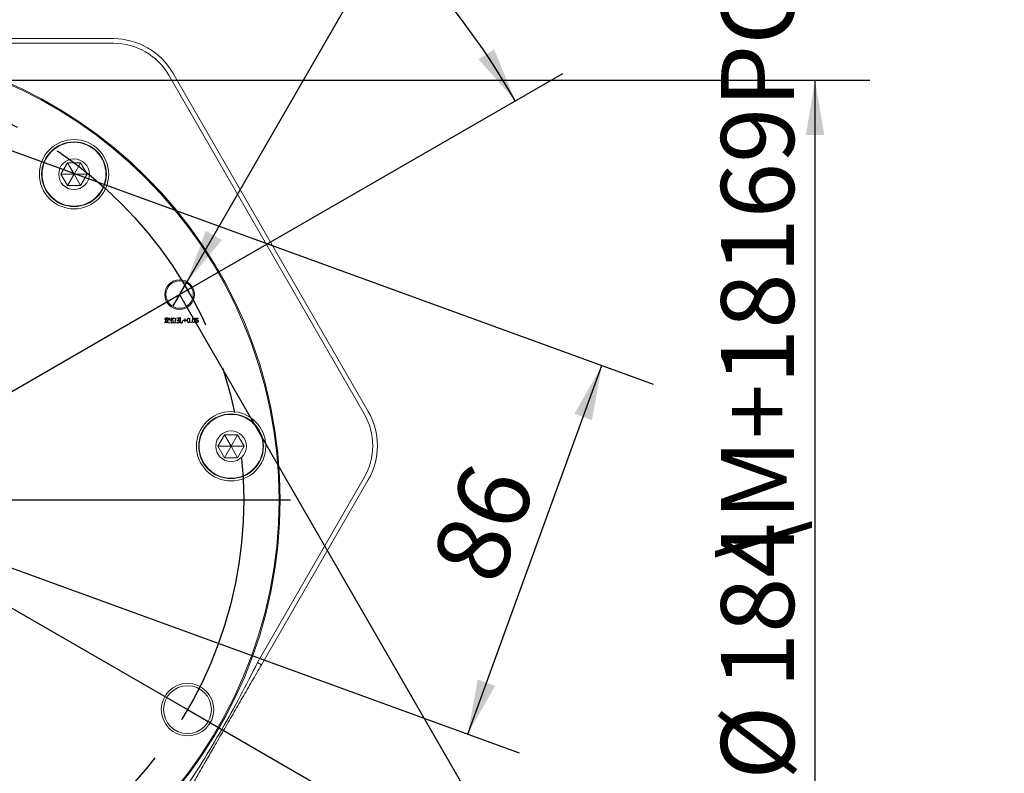
# Model space of a CAD drawing. Units: millimetres. Extents: x -123 to 683, y -1 to 480.
# Drawn here: x 336 to 390, y 114 to 156 of the extents above; entities that cross this region are included whole.
import ezdxf

# ---------------------------------------------------------------- set-up
doc = ezdxf.new("R2010")
doc.units = ezdxf.units.MM
doc.linetypes.add('CENTERX2', pattern=[20.32, 12.7, -2.54, 2.54, -2.54])
doc.layers.add('图框', color=179, linetype='Continuous')
doc.styles.add('SLDTEXTSTYLE0', font='TXT', dxfattribs={"width": 0.7, "bigfont": 'bigfont'})
doc.styles.add('SLDTEXTSTYLE1', font='TXT', dxfattribs={"width": 0.7})
doc.dimstyles.new('SLDDIMSTYLE1', dxfattribs={"dimtxt": 4, "dimasz": 3, "dimexe": 0, "dimexo": 0.0625, "dimgap": 1, "dimtad": 2, "dimlfac": 4, "dimrnd": 1e-09, "dimzin": 12, "dimdsep": 46, "dimtxsty": 'SLDTEXTSTYLE1', "dimsah": 1, "dimcen": 0.09, "dimadec": 0, "dimazin": 3, "dimtfac": 1, "dimtofl": 0, "dimtmove": 0, "dimatfit": 3, "dimfxl": 0, "dimfrac": 2, "dimtolj": 1, "dimtzin": 12, "dimarcsym": 0})
doc.dimstyles.new('SLDDIMSTYLE10', dxfattribs={"dimtxt": 4, "dimasz": 3, "dimexe": 0, "dimexo": 0.0625, "dimgap": 1, "dimtad": 0, "dimtih": 1, "dimtoh": 1, "dimdec": 4, "dimlfac": 4, "dimzin": 12, "dimdsep": 46, "dimtxsty": 'SLDTEXTSTYLE1', "dimsah": 1, "dimcen": 0.09, "dimazin": 3, "dimtfac": 1, "dimtofl": 0, "dimtmove": 0, "dimatfit": 3, "dimfxl": 0, "dimfrac": 2, "dimtolj": 1, "dimtzin": 12, "dimarcsym": 0})
doc.dimstyles.new('SLDDIMSTYLE11', dxfattribs={"dimtxt": 4, "dimasz": 3, "dimexe": 0, "dimexo": 0.0625, "dimgap": 1, "dimtad": 2, "dimdec": 3, "dimlfac": 4, "dimrnd": 1e-09, "dimzin": 12, "dimdsep": 46, "dimtxsty": 'SLDTEXTSTYLE1', "dimsah": 1, "dimcen": 0.09, "dimadec": 0, "dimazin": 3, "dimtol": 1, "dimtp": 0.025, "dimtm": 0.025, "dimtfac": 1, "dimtdec": 3, "dimtofl": 0, "dimtmove": 0, "dimatfit": 3, "dimfxl": 0, "dimfrac": 2, "dimtolj": 1, "dimarcsym": 0})
doc.dimstyles.new('SLDDIMSTYLE12', dxfattribs={"dimtxt": 4, "dimasz": 3, "dimexe": 0, "dimexo": 0.0625, "dimgap": 1, "dimtad": 0, "dimtih": 1, "dimtoh": 1, "dimlfac": 4, "dimrnd": 1e-09, "dimzin": 12, "dimdsep": 46, "dimtxsty": 'SLDTEXTSTYLE1', "dimblk1": 'NONE', "dimsah": 1, "dimcen": 0, "dimadec": 0, "dimazin": 3, "dimtfac": 1, "dimtmove": 0, "dimatfit": 3, "dimldrblk": 'NONE', "dimfxl": 0, "dimfrac": 2, "dimtolj": 1, "dimtzin": 12, "dimarcsym": 0})
doc.dimstyles.new('SLDDIMSTYLE14', dxfattribs={"dimtxt": 4, "dimasz": 3, "dimexe": 0, "dimexo": 0.0625, "dimgap": 1, "dimtad": 0, "dimtih": 1, "dimtoh": 1, "dimlfac": 4, "dimrnd": 1e-09, "dimzin": 12, "dimdsep": 46, "dimtxsty": 'SLDTEXTSTYLE1', "dimblk1": 'NONE', "dimsah": 1, "dimcen": 0, "dimadec": 0, "dimazin": 3, "dimtol": 1, "dimtp": 0.05, "dimtfac": 1, "dimtmove": 0, "dimatfit": 3, "dimldrblk": 'NONE', "dimfxl": 0, "dimfrac": 2, "dimtolj": 1, "dimarcsym": 0})
doc.dimstyles.new('SLDDIMSTYLE2', dxfattribs={"dimtxt": 4, "dimasz": 3, "dimexe": 0, "dimexo": 0.0625, "dimgap": 1, "dimtad": 0, "dimtih": 1, "dimtoh": 1, "dimdec": 3, "dimlfac": 4, "dimrnd": 1e-09, "dimzin": 12, "dimdsep": 46, "dimtxsty": 'SLDTEXTSTYLE1', "dimblk1": 'NONE', "dimsah": 1, "dimcen": 0, "dimadec": 0, "dimazin": 3, "dimtol": 1, "dimtp": 0.025, "dimtfac": 1, "dimtdec": 3, "dimtmove": 0, "dimatfit": 3, "dimldrblk": 'NONE', "dimfxl": 0, "dimfrac": 2, "dimtolj": 1, "dimarcsym": 0})

# ---------------------------------------------------------------- blocks, each defined once
blk = doc.blocks.new('_D_34')
at = {"layer": '图框'}
for p, q in [((325.217, 152.345), (382.543, 152.345)), ((379.543, 106.345), (379.543, 152.345)), ((325.217, 106.345), (382.543, 106.345))]:
    blk.add_line(p, q, dxfattribs=at)
for points in [[(379.543, 152.345), (379.035, 149.345), (380.051, 149.345)], [(379.543, 106.345), (380.051, 109.345), (379.035, 109.345)]]:
    blk.add_solid(points, dxfattribs=at)
at = {"layer": '图框', "char_height": 4, "attachment_point": 1, "rotation": 90}
for s, insert, style in [('\\M+18169PCD\\M+1816A', (374.387, 126.099), 'SLDTEXTSTYLE0'), ('184', (374.387, 119.021), 'SLDTEXTSTYLE1'), ('%%c', (374.387, 113.997), 'SLDTEXTSTYLE1')]:
    blk.add_mtext(s, dxfattribs=dict(at, insert=insert, style=style))
blk = doc.blocks.new('_D_35')
at = {"layer": '图框'}
for p, q in [((317.863, 149.548), (311.958, 165.773)), ((332.57, 149.548), (338.475, 165.773))]:
    blk.add_line(p, q, dxfattribs=at)
for start, end in [(95.4148, 110), (70, 84.5852)]:
    blk.add_arc((325.217, 129.345), 35.765, start, end, dxfattribs=at)
for points in [[(312.984, 162.954), (315.997, 163.377), (315.69, 164.345)], [(337.449, 162.954), (334.743, 164.345), (334.436, 163.377)]]:
    blk.add_solid(points, dxfattribs=at)
at = {"layer": '图框', "insert": (321.842, 167.622), "char_height": 4, "attachment_point": 1, "style": 'SLDTEXTSTYLE1'}
blk.add_mtext('40°', dxfattribs=at)
blk = doc.blocks.new('_D_36')
at = {"layer": '图框'}
for p, q in [((332.57, 149.548), (370.671, 135.681)), ((360.498, 116.504), (367.852, 136.707)), ((325.217, 129.345), (363.317, 115.478))]:
    blk.add_line(p, q, dxfattribs=at)
for points in [[(367.852, 136.707), (366.348, 134.062), (367.303, 133.714)], [(360.498, 116.504), (362.002, 119.149), (361.047, 119.496)]]:
    blk.add_solid(points, dxfattribs=at)
at = {"layer": '图框', "insert": (358.432, 125.902), "char_height": 4, "attachment_point": 1, "rotation": 70, "style": 'SLDTEXTSTYLE1'}
blk.add_mtext('86', dxfattribs=at)
blk = doc.blocks.new('_D_37')
at = {"layer": '图框'}
for p, q in [((305.298, 117.845), (285.918, 106.656)), ((345.135, 117.845), (364.515, 106.656))]:
    blk.add_line(p, q, dxfattribs=at)
for start, end in [(210, 264.2669), (275.7331, 330)]:
    blk.add_arc((325.217, 129.345), 42.378, start, end, dxfattribs=at)
for points in [[(288.516, 108.156), (289.677, 105.343), (290.538, 105.882)], [(361.917, 108.156), (359.895, 105.882), (360.757, 105.343)]]:
    blk.add_solid(points, dxfattribs=at)
at = {"layer": '图框', "insert": (320.983, 89.479), "char_height": 4, "attachment_point": 1, "style": 'SLDTEXTSTYLE1'}
blk.add_mtext('120°', dxfattribs=at)
blk = doc.blocks.new('_D_38')
at = {"layer": '图框'}
for p, q in [((305.731, 140.595), (284.728, 152.721)), ((344.702, 140.595), (365.705, 152.721))]:
    blk.add_line(p, q, dxfattribs=at)
for start, end in [(95.5525, 150), (30, 84.4475)]:
    blk.add_arc((325.217, 129.345), 43.752, start, end, dxfattribs=at)
for points in [[(287.326, 151.221), (289.345, 153.497), (288.483, 154.035)], [(363.107, 151.221), (361.95, 154.035), (361.088, 153.497)]]:
    blk.add_solid(points, dxfattribs=at)
at = {"layer": '图框', "insert": (320.983, 175.609), "char_height": 4, "attachment_point": 1, "style": 'SLDTEXTSTYLE1'}
blk.add_mtext('120°', dxfattribs=at)
blk = doc.blocks.new('_D_39')
at = {"layer": '图框'}
for p, q in [((344.702, 140.595), (373.264, 91.125)), ((325.217, 129.345), (353.778, 79.875)), ((352.278, 82.473), (371.764, 93.723))]:
    blk.add_line(p, q, dxfattribs=at)
for points in [[(371.764, 93.723), (368.912, 92.663), (369.42, 91.783)], [(352.278, 82.473), (355.13, 83.533), (354.622, 84.413)]]:
    blk.add_solid(points, dxfattribs=at)
at = {"layer": '图框', "attachment_point": 1, "rotation": 30}
for s, insert, char_height, style in [('\\M+192E8\\M+188CA销\\M+18D45', (351.379, 87.908), 4, 'SLDTEXTSTYLE0'), ('±0.025', (356.154, 95.209), 2.6, 'SLDTEXTSTYLE1'), ('90', (349.059, 92.676), 4, 'SLDTEXTSTYLE1')]:
    blk.add_mtext(s, dxfattribs=dict(at, insert=insert, char_height=char_height, style=style))
blk = doc.blocks.new('_D_42')
at = {"layer": '图框'}
for p, q in [((299.363, 167.404), (279.491, 167.404)), ((317.485, 149.913), (299.363, 167.404)), ((318.241, 149.184), (317.485, 149.913))]:
    blk.add_line(p, q, dxfattribs=at)
blk.add_solid([(317.485, 149.913), (315.68, 152.362), (314.974, 151.631)], dxfattribs=at)
at = {"layer": '图框', "char_height": 4, "attachment_point": 1}
for s, insert, style in [('2-', (280.309, 177.849), 'SLDTEXTSTYLE1'), ('%%c', (285.865, 177.849), 'SLDTEXTSTYLE1'), ('4.2', (290.889, 177.849), 'SLDTEXTSTYLE1'), ('\\M+192EA\\M+19594\\M+19F83\\M+18CFB', (279.491, 172.56), 'SLDTEXTSTYLE0')]:
    blk.add_mtext(s, dxfattribs=dict(at, insert=insert, style=style))
blk = doc.blocks.new('_NONE')
blk = doc.blocks.new('_D_43')
at = {"layer": '图框'}
for p, q in [((314.079, 179.542), (276.46, 179.542)), ((324.719, 153.56), (314.079, 179.542)), ((325.714, 151.13), (324.719, 153.56))]:
    blk.add_line(p, q, dxfattribs=at)
blk.add_solid([(324.719, 153.56), (324.052, 156.528), (323.112, 156.143)], dxfattribs=at)
at = {"layer": '图框', "char_height": 4, "attachment_point": 1}
for s, insert, style in [('3*', (276.46, 189.987), 'SLDTEXTSTYLE1'), ('%%c', (281.299, 189.987), 'SLDTEXTSTYLE1'), ('10.5', (286.323, 189.987), 'SLDTEXTSTYLE1'), ('\\M+18169EQS\\M+1816A', (294.573, 189.987), 'SLDTEXTSTYLE0'), ('夹\\M+192DC\\M+188C0\\M+19195\\M+18D45', (283.005, 184.698), 'SLDTEXTSTYLE0')]:
    blk.add_mtext(s, dxfattribs=dict(at, insert=insert, style=style))
blk = doc.blocks.new('SW_SYMBOL_HOLE_DEPTH')
at = {"layer": '图框', "color": 0}
for p, q in [((0, 875), (800, 875)), ((400, 875), (400, 75)), ((100, 555), (400, 75)), ((700, 555), (400, 75))]:
    blk.add_line(p, q, dxfattribs=at)
blk = doc.blocks.new('_D_46')
at = {"layer": '图框'}
for p, q in [((345.077, 141.245), (360.004, 167.099)), ((360.004, 167.099), (393.599, 167.099)), ((344.327, 139.946), (345.077, 141.245))]:
    blk.add_line(p, q, dxfattribs=at)
blk.add_solid([(345.077, 141.245), (347.017, 143.589), (346.137, 144.097)], dxfattribs=at)
at = {"layer": '图框', "xscale": 0.005290909090909091, "yscale": 0.005290909090909091, "zscale": 0.005290909090909091}
blk.add_blockref('SW_SYMBOL_HOLE_DEPTH', (386.239, 173.034), dxfattribs=at)
at = {"layer": '图框', "attachment_point": 1}
for s, insert, char_height, style in [('+', (376.829, 179.629), 2.6, 'SLDTEXTSTYLE1'), ('0.025', (378.815, 179.629), 2.6, 'SLDTEXTSTYLE1'), ('2-', (361.254, 177.545), 4, 'SLDTEXTSTYLE1'), ('%%c', (366.81, 177.545), 4, 'SLDTEXTSTYLE1'), ('6', (371.834, 177.545), 4, 'SLDTEXTSTYLE1'), ('5', (390.999, 177.545), 4, 'SLDTEXTSTYLE1'), ('0', (378.815, 176.191), 2.6, 'SLDTEXTSTYLE1'), ('\\M+192E8\\M+188CA销\\M+18D45\\M+192BC\\M+18C61', (363.46, 172.256), 4, 'SLDTEXTSTYLE0')]:
    blk.add_mtext(s, dxfattribs=dict(at, insert=insert, char_height=char_height, style=style))
blk = doc.blocks.new('_D_47')
at = {"layer": '图框'}
for p, q in [((327.158, 136.59), (323.276, 122.101)), ((323.276, 122.101), (310.426, 74.147)), ((310.426, 74.147), (276.587, 74.147))]:
    blk.add_line(p, q, dxfattribs=at)
blk.add_solid([(323.276, 122.101), (322.008, 119.334), (322.99, 119.071)], dxfattribs=at)
at = {"layer": '图框', "xscale": 0.005290909090909091, "yscale": 0.005290909090909091, "zscale": 0.005290909090909091}
blk.add_blockref('SW_SYMBOL_HOLE_DEPTH', (299.368, 80.081), dxfattribs=at)
at = {"layer": '图框', "attachment_point": 1}
for s, insert, char_height, style in [('0.05', (293.569, 86.676), 2.6, 'SLDTEXTSTYLE1'), ('+', (291.582, 86.676), 2.6, 'SLDTEXTSTYLE1'), ('%%c', (279.036, 84.592), 4, 'SLDTEXTSTYLE1'), ('60', (284.06, 84.592), 4, 'SLDTEXTSTYLE1'), ('5', (304.128, 84.592), 4, 'SLDTEXTSTYLE1'), ('0', (293.569, 83.239), 2.6, 'SLDTEXTSTYLE1'), ('\\M+19286\\M+19053\\M+192E8\\M+188CA\\M+18D45\\M+192BC\\M+18C61', (276.587, 79.303), 4, 'SLDTEXTSTYLE0')]:
    blk.add_mtext(s, dxfattribs=dict(at, insert=insert, char_height=char_height, style=style))
blk = doc.blocks.new('SW_CENTERMARKSYMBOL_1')
at = {"layer": '图框', "color": 0}
blk.add_line((1.25, 0), (25.5625, 0), dxfattribs=at)

msp = doc.modelspace()

# ---------------------------------------------------------------- linework, layer by layer
at = {"color": 7, "linetype": 'Continuous', "lineweight": 15}
for p, q in [((329.373821, 154.627238), (341.075217, 154.627238)), ((341.075217, 154.377238), (329.373821, 154.377238)), ((354.824409, 134.062938), (344.106306, 152.627238)), ((344.322812, 152.752238), (355.040916, 134.187938)), ((338.19209, 147.195538), (338.552934, 147.820538)), ((338.552934, 147.820538), (339.274622, 147.820538)), ((338.913778, 147.195538), (338.552934, 147.820538)), ((338.913778, 147.195538), (339.274622, 147.820538)), ((339.274622, 147.820538), (339.635466, 147.195538)), ((338.552934, 146.570538), (338.19209, 147.195538)), ((338.913778, 147.195538), (338.19209, 147.195538)), ((338.913778, 147.195538), (338.552934, 146.570538)), ((338.913778, 147.195538), (339.274622, 146.570538)), ((338.913778, 147.195538), (339.635466, 147.195538)), ((339.635466, 147.195538), (339.274622, 146.570538)), ((339.274622, 146.570538), (338.552934, 146.570538)), ((343.885037, 139.281594), (343.885037, 139.23846)), ((343.898316, 139.23846), (343.898316, 139.281594)), ((344.01916, 139.305497), (343.904956, 139.305497)), ((343.909579, 139.292906), (344.152595, 139.292906)), ((344.009864, 139.326744), (344.01916, 139.305497)), ((344.035096, 139.305497), (344.020488, 139.334073)), ((344.150628, 139.305497), (344.035096, 139.305497)), ((344.393644, 139.294234), (344.297342, 139.294234)), ((344.297342, 139.280955), (344.513799, 139.280955)), ((344.379676, 139.328761), (344.393644, 139.294234)), ((344.408891, 139.294234), (344.392316, 139.333384)), ((344.51316, 139.294234), (344.408891, 139.294234)), ((344.700401, 139.3294), (344.576902, 139.3294)), ((344.576902, 139.315481), (344.689778, 139.315481)), ((344.739552, 139.331417), (344.739552, 139.071137)), ((344.752831, 139.071137), (344.752831, 139.331417)), ((345.593083, 139.288234), (345.586443, 139.176685)), ((345.605035, 139.199261), (345.609707, 139.288234)), ((345.609707, 139.288234), (345.713927, 139.288234)), ((345.713927, 139.304858), (345.613002, 139.304858)), ((344.13002, 139.248395), (343.924875, 139.248395)), ((343.924875, 139.235115), (344.019799, 139.235115)), ((344.019799, 139.235115), (344.019799, 139.070449)), ((344.033768, 139.163406), (344.033768, 139.235115)), ((344.033768, 139.235115), (344.13002, 139.235115)), ((344.141332, 139.163406), (344.033768, 139.163406)), ((344.033768, 139.066465), (344.033768, 139.150126)), ((344.033768, 139.150126), (344.141332, 139.150126)), ((344.172514, 139.056186), (344.133364, 139.056186)), ((344.133364, 139.042906), (344.172514, 139.042906)), ((344.244913, 139.200589), (344.244913, 139.04025)), ((344.257504, 139.04025), (344.257504, 139.227836)), ((344.424826, 139.055497), (344.286079, 139.055497)), ((344.286079, 139.042218), (344.517783, 139.042218)), ((344.517783, 139.055497), (344.439434, 139.055497)), ((344.825229, 139.05353), (344.771423, 139.05353)), ((344.771423, 139.039562), (344.825229, 139.039562)), ((344.849133, 139.141519), (344.849133, 139.120911)), ((344.862412, 139.123567), (344.862412, 139.141519)), ((344.984584, 139.193309), (344.913514, 139.193309)), ((344.913514, 139.177374), (344.984584, 139.177374)), ((344.984584, 139.26433), (344.984584, 139.193309)), ((344.984584, 139.177374), (344.984584, 139.106304)), ((345.000519, 139.193309), (345.000519, 139.26433)), ((345.070213, 139.193309), (345.000519, 139.193309)), ((345.000519, 139.177374), (345.070213, 139.177374)), ((345.000519, 139.106304), (345.000519, 139.177374)), ((346.802468, 132.281928), (347.163312, 132.906928)), ((347.163312, 132.906928), (347.884999, 132.906928)), ((347.524156, 132.281928), (347.163312, 132.906928)), ((347.524156, 132.281928), (347.884999, 132.906928)), ((347.884999, 132.906928), (348.245843, 132.281928)), ((347.163312, 131.656928), (346.802468, 132.281928)), ((347.524156, 132.281928), (346.802468, 132.281928)), ((347.524156, 132.281928), (347.163312, 131.656928)), ((347.524156, 132.281928), (347.884999, 131.656928)), ((347.524156, 132.281928), (348.245843, 132.281928)), ((348.245843, 132.281928), (347.884999, 131.656928)), ((347.884999, 131.656928), (347.163312, 131.656928)), ((348.973711, 120.429232), (354.824409, 130.562938)), ((355.040916, 130.437938), (349.190217, 120.304232)), ((349.190217, 120.304232), (348.973711, 120.429232))]:
    msp.add_line(p, q, dxfattribs=at)
for centre, radius in [((325.216646, 129.345088), 25), ((325.216646, 129.345088), 24.9375), ((338.913778, 147.195538), 1.9), ((338.913778, 147.195538), 1.775), ((338.913778, 147.195538), 1.75), ((338.913778, 147.195538), 0.84), ((344.702218, 140.595088), 0.8125), ((344.702218, 140.595088), 0.75), ((347.524156, 132.281928), 1.9), ((347.524156, 132.281928), 1.775), ((347.524156, 132.281928), 1.75), ((347.524156, 132.281928), 0.84), ((345.13523, 117.845088), 1.4375), ((345.13523, 117.845088), 1.3125)]:
    msp.add_circle(centre, radius, dxfattribs=at)
for centre, radius, start, end in [((341.075217, 150.877238), 3.75, 30, 90), ((341.075217, 150.877238), 3.5, 30, 90), ((351.79332, 132.312938), 3.5, 330, 30), ((351.79332, 132.312938), 3.75, 330, 30)]:
    msp.add_arc(centre, radius, start, end, dxfattribs=at)
for points, knots in [([(343.904956, 139.305497), (343.901777, 139.304885), (343.895428, 139.303662), (343.887247, 139.294765), (343.885876, 139.286593), (343.885037, 139.281594)], [0, 0, 0, 0, 0.280214053, 0.559665644, 1, 1, 1, 1]), ([(343.898316, 139.281594), (343.898606, 139.283197), (343.899185, 139.286399), (343.902917, 139.29122), (343.907053, 139.292267), (343.909579, 139.292906)], [0, 0, 0, 0, 0.28094578, 0.560903414, 1, 1, 1, 1]), ([(344.020488, 139.334073), (344.019381, 139.335899), (344.017854, 139.338417), (344.014743, 139.339736), (344.013157, 139.339693), (344.011852, 139.339214), (344.010547, 139.338317), (344.008964, 139.336542), (344.008005, 139.332353), (344.009121, 139.328987), (344.009864, 139.326744)], [0, 0, 0, 0, 0.249180187, 0.343536958, 0.390340155, 0.437410072, 0.509159762, 0.579657062, 0.71997135, 1, 1, 1, 1]), ([(344.163219, 139.231132), (344.168615, 139.245549), (344.175364, 139.263579), (344.17711, 139.286714), (344.172449, 139.297928), (344.162053, 139.30408), (344.154445, 139.305024), (344.150628, 139.305497)], [0, 0, 0, 0, 0.500441219, 0.625860862, 0.750024927, 0.874569453, 1, 1, 1, 1]), ([(344.152595, 139.292906), (344.155315, 139.292339), (344.1594, 139.291486), (344.162925, 139.287153), (344.165346, 139.279362), (344.161182, 139.261566), (344.154854, 139.246916), (344.150628, 139.237132)], [0, 0, 0, 0, 0.124353414, 0.186786352, 0.249435016, 0.49874216, 1, 1, 1, 1]), ([(344.269455, 139.331417), (344.266706, 139.313032), (344.262175, 139.282743), (344.248701, 139.242278), (344.235005, 139.208872), (344.222559, 139.188299), (344.216337, 139.178013)], [0, 0, 0, 0, 0.339880347, 0.559954011, 0.779997454, 1, 1, 1, 1]), ([(344.257504, 139.227836), (344.264123, 139.246357), (344.275941, 139.279427), (344.281137, 139.314132), (344.283423, 139.3294)], [0, 0, 0, 0, 0.560042486, 1, 1, 1, 1]), ([(344.283423, 139.3294), (344.283425, 139.331972), (344.283427, 139.335824), (344.281684, 139.340079), (344.279768, 139.34186), (344.277875, 139.342402), (344.27594, 139.342353), (344.27349, 139.341452), (344.270609, 139.337734), (344.269917, 139.333946), (344.269455, 139.331417)], [0, 0, 0, 0, 0.250426874, 0.375134949, 0.437799667, 0.500239097, 0.563020035, 0.625638141, 0.75011644, 1, 1, 1, 1]), ([(344.297342, 139.294234), (344.295183, 139.293929), (344.291941, 139.293471), (344.288788, 139.291098), (344.287845, 139.28911), (344.287639, 139.287478), (344.287812, 139.285843), (344.288714, 139.283833), (344.291896, 139.28146), (344.295165, 139.281156), (344.297342, 139.280955)], [0, 0, 0, 0, 0.24950662, 0.374513195, 0.436889074, 0.500089716, 0.563373505, 0.625741434, 0.750664333, 1, 1, 1, 1]), ([(344.392316, 139.333384), (344.391215, 139.335299), (344.389562, 139.338176), (344.38627, 139.340428), (344.384042, 139.340719), (344.382415, 139.340296), (344.380959, 139.339476), (344.37977, 139.338297), (344.378957, 139.336842), (344.378175, 139.333606), (344.379009, 139.330913), (344.379676, 139.328761)], [0, 0, 0, 0, 0.249333735, 0.374656849, 0.436872734, 0.499916176, 0.563113166, 0.625732132, 0.688530485, 0.751174523, 1, 1, 1, 1]), ([(344.513799, 139.280955), (344.515968, 139.281169), (344.518683, 139.281437), (344.521339, 139.283274), (344.522359, 139.284542), (344.522881, 139.28609), (344.522942, 139.287706), (344.522659, 139.289303), (344.521623, 139.291207), (344.518477, 139.293461), (344.515285, 139.293925), (344.51316, 139.294234)], [0, 0, 0, 0, 0.249046445, 0.311866451, 0.374733227, 0.437102799, 0.500419294, 0.563437063, 0.625672903, 0.750780659, 1, 1, 1, 1]), ([(344.576902, 139.3294), (344.574783, 139.32907), (344.571602, 139.328574), (344.56834, 139.325565), (344.567697, 139.322351), (344.568182, 139.319655), (344.569507, 139.31797), (344.572069, 139.316062), (344.574757, 139.315739), (344.576902, 139.315481)], [0, 0, 0, 0, 0.249566202, 0.374748707, 0.499504922, 0.624374294, 0.687420288, 0.750530621, 1, 1, 1, 1]), ([(344.691745, 139.312137), (344.67951, 139.299198), (344.657659, 139.276093), (344.633855, 139.255014), (344.62338, 139.245739)], [0, 0, 0, 0, 0.55997901, 1, 1, 1, 1]), ([(344.631348, 139.236443), (344.646382, 139.250024), (344.673229, 139.274276), (344.698076, 139.300568), (344.709009, 139.312137)], [0, 0, 0, 0, 0.559974951, 1, 1, 1, 1]), ([(344.689778, 139.315481), (344.690161, 139.315344), (344.690925, 139.315071), (344.691842, 139.313841), (344.691782, 139.312783), (344.691745, 139.312137)], [0, 0, 0, 0, 0.280684872, 0.560578178, 1, 1, 1, 1]), ([(344.709009, 139.312137), (344.710114, 139.313981), (344.711773, 139.316747), (344.712551, 139.320994), (344.711611, 139.325321), (344.70661, 139.328395), (344.702483, 139.329063), (344.700401, 139.3294)], [0, 0, 0, 0, 0.251200457, 0.376844522, 0.502144545, 0.748984563, 1, 1, 1, 1]), ([(344.752831, 139.331417), (344.752539, 139.333494), (344.7521, 139.336611), (344.749614, 139.339463), (344.747675, 139.340252), (344.746118, 139.34042), (344.744558, 139.340279), (344.743087, 139.339707), (344.741879, 139.338702), (344.740103, 139.33613), (344.739796, 139.33351), (344.739552, 139.331417)], [0, 0, 0, 0, 0.249134299, 0.373916768, 0.43631505, 0.499439089, 0.562627458, 0.625039938, 0.687978025, 0.750788239, 1, 1, 1, 1]), ([(345.000519, 139.26433), (345.000169, 139.266731), (344.999644, 139.270331), (344.996105, 139.273802), (344.992533, 139.274561), (344.988941, 139.273842), (344.985424, 139.270333), (344.98492, 139.266733), (344.984584, 139.26433)], [0, 0, 0, 0, 0.2501615909, 0.3750491841, 0.4998703532, 0.6248360266, 0.7497272739, 1, 1, 1, 1]), ([(345.194795, 139.305497), (345.188168, 139.304746), (345.17492, 139.303245), (345.151341, 139.289946), (345.124289, 139.250118), (345.121176, 139.210046), (345.119101, 139.183325)], [0, 0, 0, 0, 0.125493398, 0.250888282, 0.500474784, 1, 1, 1, 1]), ([(345.137004, 139.183325), (345.138101, 139.205692), (345.139746, 139.239223), (345.160267, 139.272965), (345.178183, 139.286852), (345.189262, 139.288233), (345.194795, 139.288922)], [0, 0, 0, 0, 0.500277462, 0.7499986, 0.875159495, 1, 1, 1, 1]), ([(345.270488, 139.183325), (345.26876, 139.210262), (345.26617, 139.250647), (345.238427, 139.290207), (345.214774, 139.30353), (345.201456, 139.304841), (345.194795, 139.305497)], [0, 0, 0, 0, 0.499758175, 0.749244402, 0.874581464, 1, 1, 1, 1]), ([(345.194795, 139.288922), (345.2003, 139.288156), (345.211319, 139.286621), (345.229365, 139.272992), (345.249283, 139.238889), (345.251234, 139.205556), (345.252536, 139.183325)], [0, 0, 0, 0, 0.124964363, 0.250103296, 0.499873751, 1, 1, 1, 1]), ([(345.471796, 139.305497), (345.46517, 139.304746), (345.451921, 139.303245), (345.428343, 139.289946), (345.40129, 139.250118), (345.398178, 139.210046), (345.396103, 139.183325)], [0, 0, 0, 0, 0.125493398, 0.250888282, 0.500474784, 1, 1, 1, 1]), ([(345.414006, 139.183325), (345.415103, 139.205692), (345.416748, 139.239223), (345.437269, 139.272965), (345.455185, 139.286852), (345.466264, 139.288233), (345.471796, 139.288922)], [0, 0, 0, 0, 0.5002774615, 0.7499986005, 0.8751594945, 1, 1, 1, 1]), ([(345.54749, 139.183325), (345.545762, 139.210262), (345.543172, 139.250647), (345.515429, 139.290207), (345.491776, 139.30353), (345.478458, 139.304841), (345.471796, 139.305497)], [0, 0, 0, 0, 0.499758175, 0.749244402, 0.874581464, 1, 1, 1, 1]), ([(345.471796, 139.288922), (345.477302, 139.288156), (345.488321, 139.286621), (345.506367, 139.272992), (345.526285, 139.238889), (345.528236, 139.205556), (345.529538, 139.183325)], [0, 0, 0, 0, 0.124964363, 0.250103296, 0.499873751, 1, 1, 1, 1]), ([(345.613002, 139.304858), (345.610184, 139.305109), (345.604577, 139.305609), (345.597414, 139.301295), (345.594163, 139.29473), (345.593443, 139.290401), (345.593083, 139.288234)], [0, 0, 0, 0, 0.280491238, 0.557961073, 0.778625246, 1, 1, 1, 1]), ([(345.713927, 139.288234), (345.716487, 139.288597), (345.719692, 139.289051), (345.722876, 139.291218), (345.724081, 139.292729), (345.724817, 139.294524), (345.725004, 139.297062), (345.724303, 139.300314), (345.720274, 139.303796), (345.716467, 139.304433), (345.713927, 139.304858)], [0, 0, 0, 0, 0.24984055, 0.3126800229, 0.3754329183, 0.4382829027, 0.5011215987, 0.6255428616, 0.750160542, 1, 1, 1, 1]), ([(343.885676, 139.045562), (343.884871, 139.043477), (343.883663, 139.040349), (343.884489, 139.035877), (343.886316, 139.033691), (343.888249, 139.032594), (343.890481, 139.032369), (343.894173, 139.033909), (343.896245, 139.036503), (343.897628, 139.038234)], [0, 0, 0, 0, 0.250139846, 0.37528665, 0.500369214, 0.562952193, 0.625548476, 0.750166491, 1, 1, 1, 1]), ([(343.885037, 139.23846), (343.885267, 139.236404), (343.885556, 139.233828), (343.887382, 139.231372), (343.888593, 139.230427), (343.89004, 139.229892), (343.892054, 139.229702), (343.894637, 139.230278), (343.897502, 139.233385), (343.897991, 139.23643), (343.898316, 139.23846)], [0, 0, 0, 0, 0.249256289, 0.312145434, 0.375133053, 0.437730375, 0.500943025, 0.62562725, 0.750479405, 1, 1, 1, 1]), ([(343.936138, 139.204572), (343.934542, 139.185469), (343.931913, 139.154001), (343.918617, 139.112023), (343.903867, 139.077931), (343.89174, 139.056352), (343.885676, 139.045562)], [0, 0, 0, 0, 0.339820365, 0.55978217, 0.779890008, 1, 1, 1, 1]), ([(343.897628, 139.038234), (343.906343, 139.054051), (343.921902, 139.082291), (343.932267, 139.112802), (343.936827, 139.126223)], [0, 0, 0, 0, 0.5601051208, 1, 1, 1, 1]), ([(343.924875, 139.248395), (343.92284, 139.248091), (343.919786, 139.247634), (343.916689, 139.244755), (343.916116, 139.242173), (343.916309, 139.240159), (343.916847, 139.238713), (343.917793, 139.237502), (343.920257, 139.235687), (343.922824, 139.235369), (343.924875, 139.235115)], [0, 0, 0, 0, 0.249352882, 0.374237486, 0.498919954, 0.562123184, 0.624726502, 0.687726353, 0.750576542, 1, 1, 1, 1]), ([(343.949418, 139.203245), (343.949277, 139.205575), (343.949067, 139.209069), (343.947221, 139.212849), (343.945336, 139.214288), (343.943629, 139.214769), (343.941856, 139.214727), (343.939679, 139.213769), (343.93723, 139.210297), (343.936575, 139.206865), (343.936138, 139.204572)], [0, 0, 0, 0, 0.250216571, 0.375124279, 0.437610039, 0.500346341, 0.562979433, 0.625480828, 0.749845205, 1, 1, 1, 1]), ([(343.936827, 139.126223), (343.949677, 139.109388), (343.975338, 139.075769), (344.046196, 139.044341), (344.100265, 139.043451), (344.133364, 139.042906)], [0, 0, 0, 0, 0.2800713305, 0.5592795397, 1, 1, 1, 1]), ([(343.942778, 139.142847), (343.94412, 139.154111), (343.946517, 139.174223), (343.948531, 139.194378), (343.949418, 139.203245)], [0, 0, 0, 0, 0.560042615, 1, 1, 1, 1]), ([(344.019799, 139.070449), (344.008862, 139.075964), (343.990836, 139.085054), (343.970991, 139.104987), (343.955694, 139.123015), (343.947083, 139.136237), (343.942778, 139.142847)], [0, 0, 0, 0, 0.339500235, 0.559547777, 0.779811728, 1, 1, 1, 1]), ([(344.133364, 139.056186), (344.114547, 139.05619), (344.080966, 139.056197), (344.048182, 139.063329), (344.033768, 139.066465)], [0, 0, 0, 0, 0.560329042, 1, 1, 1, 1]), ([(344.13002, 139.235115), (344.132028, 139.235371), (344.134541, 139.235691), (344.136878, 139.237558), (344.138019, 139.239189), (344.13855, 139.241686), (344.137876, 139.244662), (344.135019, 139.247633), (344.13202, 139.24809), (344.13002, 139.248395)], [0, 0, 0, 0, 0.2496940743, 0.3123989925, 0.3755009733, 0.5005417225, 0.6255871403, 0.7503649043, 1, 1, 1, 1]), ([(344.141332, 139.150126), (344.143425, 139.150371), (344.146045, 139.150677), (344.148617, 139.152454), (344.149622, 139.153662), (344.150194, 139.155133), (344.150335, 139.156693), (344.150168, 139.15825), (344.149378, 139.160189), (344.146526, 139.162675), (344.143409, 139.163113), (344.141332, 139.163406)], [0, 0, 0, 0, 0.249211761, 0.312021975, 0.374960062, 0.437372542, 0.500560911, 0.56368495, 0.626083232, 0.750865701, 1, 1, 1, 1]), ([(344.150628, 139.237132), (344.149692, 139.234972), (344.148521, 139.232268), (344.148814, 139.228792), (344.149435, 139.227151), (344.150574, 139.2258), (344.152082, 139.224902), (344.15375, 139.224348), (344.156112, 139.224431), (344.159818, 139.226401), (344.16186, 139.229242), (344.163219, 139.231132)], [0, 0, 0, 0, 0.248699274, 0.311293182, 0.373813247, 0.436310619, 0.499075341, 0.562327878, 0.624666697, 0.750360546, 1, 1, 1, 1]), ([(344.172514, 139.042906), (344.174501, 139.04323), (344.177485, 139.043716), (344.180386, 139.04665), (344.18103, 139.049633), (344.180452, 139.052636), (344.177534, 139.055585), (344.174521, 139.055945), (344.172514, 139.056186)], [0, 0, 0, 0, 0.249701568, 0.374951863, 0.500096172, 0.625317648, 0.75044427, 1, 1, 1, 1]), ([(344.216337, 139.178013), (344.215232, 139.176139), (344.213571, 139.173322), (344.212879, 139.168951), (344.213933, 139.166265), (344.215594, 139.164838), (344.217103, 139.164148), (344.218753, 139.164008), (344.221975, 139.164646), (344.224009, 139.166555), (344.225633, 139.168078)], [0, 0, 0, 0, 0.249836693, 0.375484909, 0.499321098, 0.562661894, 0.625529472, 0.68824587, 0.751249889, 1, 1, 1, 1]), ([(344.225633, 139.168078), (344.229738, 139.17385), (344.23707, 139.184158), (344.242516, 139.195567), (344.244913, 139.200589)], [0, 0, 0, 0, 0.559889633, 1, 1, 1, 1]), ([(344.244913, 139.04025), (344.245145, 139.038294), (344.245435, 139.035846), (344.247143, 139.033481), (344.248287, 139.032566), (344.249656, 139.03203), (344.251581, 139.031831), (344.254024, 139.032454), (344.25676, 139.035394), (344.257206, 139.038307), (344.257504, 139.04025)], [0, 0, 0, 0, 0.24940492, 0.312196614, 0.375151289, 0.43787523, 0.500997384, 0.625741805, 0.750407401, 1, 1, 1, 1]), ([(344.286079, 139.055497), (344.283979, 139.055268), (344.281348, 139.054981), (344.278771, 139.053203), (344.277739, 139.052012), (344.277163, 139.050536), (344.277029, 139.048971), (344.277192, 139.047408), (344.278003, 139.045468), (344.280902, 139.043032), (344.28401, 139.042543), (344.286079, 139.042218)], [0, 0, 0, 0, 0.248915683, 0.311917939, 0.374834039, 0.437103841, 0.500413888, 0.563622082, 0.625886083, 0.750855498, 1, 1, 1, 1]), ([(344.32459, 139.245739), (344.323633, 139.24779), (344.322434, 139.25036), (344.319597, 139.252112), (344.317968, 139.25253), (344.316296, 139.252331), (344.314246, 139.251526), (344.312096, 139.249598), (344.310885, 139.245223), (344.311524, 139.241961), (344.31195, 139.239788)], [0, 0, 0, 0, 0.2488557658, 0.3118851848, 0.374705352, 0.4373100407, 0.5008008251, 0.6250401838, 0.7502744459, 1, 1, 1, 1]), ([(344.31195, 139.239788), (344.31967, 139.211606), (344.333457, 139.16128), (344.341576, 139.109748), (344.345149, 139.087073)], [0, 0, 0, 0, 0.559986095, 1, 1, 1, 1]), ([(344.358428, 139.08904), (344.35344, 139.118581), (344.344532, 139.171335), (344.330684, 139.223003), (344.32459, 139.245739)], [0, 0, 0, 0, 0.559966734, 1, 1, 1, 1]), ([(344.345149, 139.087073), (344.345743, 139.084852), (344.346635, 139.081517), (344.349447, 139.07843), (344.351651, 139.077666), (344.35339, 139.077657), (344.355056, 139.078157), (344.356943, 139.07951), (344.358639, 139.083322), (344.358513, 139.086751), (344.358428, 139.08904)], [0, 0, 0, 0, 0.249798657, 0.375113526, 0.437743423, 0.501000137, 0.563461531, 0.626135906, 0.750377011, 1, 1, 1, 1]), ([(344.474649, 139.242444), (344.468465, 139.206698), (344.457422, 139.142855), (344.434787, 139.082194), (344.424826, 139.055497)], [0, 0, 0, 0, 0.55990336, 1, 1, 1, 1]), ([(344.439434, 139.055497), (344.451388, 139.089682), (344.472736, 139.150727), (344.48373, 139.21442), (344.488568, 139.242444)], [0, 0, 0, 0, 0.5600059621, 1, 1, 1, 1]), ([(344.488568, 139.242444), (344.488543, 139.244771), (344.488511, 139.247687), (344.486833, 139.250719), (344.485501, 139.251858), (344.483864, 139.252449), (344.482146, 139.252594), (344.480425, 139.25237), (344.478351, 139.251336), (344.475755, 139.248107), (344.475091, 139.24471), (344.474649, 139.242444)], [0, 0, 0, 0, 0.249084344, 0.311961758, 0.37445883, 0.437145967, 0.499964686, 0.562585417, 0.625351952, 0.750097325, 1, 1, 1, 1]), ([(344.517783, 139.042218), (344.519855, 139.042532), (344.522963, 139.043003), (344.525823, 139.045476), (344.526616, 139.047414), (344.526786, 139.048971), (344.526647, 139.050531), (344.526078, 139.052003), (344.525074, 139.053212), (344.522509, 139.054999), (344.519881, 139.055276), (344.517783, 139.055497)], [0, 0, 0, 0, 0.249285299, 0.374035044, 0.43644395, 0.499559839, 0.562757913, 0.625163977, 0.688090968, 0.750939103, 1, 1, 1, 1]), ([(344.560966, 139.16739), (344.559091, 139.166827), (344.556276, 139.165983), (344.553612, 139.163017), (344.553057, 139.160582), (344.553207, 139.158654), (344.55369, 139.157258), (344.554633, 139.156123), (344.557121, 139.154568), (344.559615, 139.154696), (344.561605, 139.154799)], [0, 0, 0, 0, 0.24937473, 0.374429547, 0.499126417, 0.562536089, 0.62514552, 0.688113149, 0.751062085, 1, 1, 1, 1]), ([(344.645955, 139.184653), (344.630214, 139.180821), (344.602102, 139.173976), (344.573536, 139.169402), (344.560966, 139.16739)], [0, 0, 0, 0, 0.559963456, 1, 1, 1, 1]), ([(344.561605, 139.154799), (344.578692, 139.157631), (344.609203, 139.162689), (344.639336, 139.169642), (344.652595, 139.172702)], [0, 0, 0, 0, 0.559993193, 1, 1, 1, 1]), ([(344.577541, 139.068482), (344.575361, 139.069354), (344.57209, 139.070663), (344.567338, 139.070814), (344.564584, 139.069336), (344.563358, 139.067318), (344.562837, 139.065607), (344.562997, 139.063812), (344.564438, 139.060556), (344.566938, 139.058864), (344.568934, 139.057514)], [0, 0, 0, 0, 0.250031368, 0.375069705, 0.498708088, 0.561686915, 0.624611188, 0.687445373, 0.750491531, 1, 1, 1, 1]), ([(344.568934, 139.057514), (344.583301, 139.050407), (344.603328, 139.040502), (344.631587, 139.038482), (344.651385, 139.040809), (344.667607, 139.054943), (344.678135, 139.08155), (344.679543, 139.102773), (344.680482, 139.116927)], [0, 0, 0, 0, 0.280098548, 0.390443452, 0.500571605, 0.624406627, 0.749501111, 1, 1, 1, 1]), ([(344.666514, 139.11496), (344.66592, 139.103441), (344.66503, 139.086174), (344.657669, 139.064118), (344.643437, 139.051211), (344.623908, 139.051487), (344.601551, 139.056397), (344.586649, 139.063897), (344.577541, 139.068482)], [0, 0, 0, 0, 0.250659801, 0.375754864, 0.498931174, 0.638793287, 0.779225564, 1, 1, 1, 1]), ([(344.62338, 139.245739), (344.621727, 139.243849), (344.618432, 139.240082), (344.616416, 139.23309), (344.617929, 139.226649), (344.620218, 139.223442), (344.621363, 139.221836)], [0, 0, 0, 0, 0.2806785571, 0.559395903, 0.7793600376, 1, 1, 1, 1]), ([(344.621363, 139.221836), (344.626016, 139.214936), (344.634324, 139.202615), (344.642401, 139.190142), (344.645955, 139.184653)], [0, 0, 0, 0, 0.5599983, 1, 1, 1, 1]), ([(344.631348, 139.229164), (344.630961, 139.22981), (344.63019, 139.231099), (344.629742, 139.233173), (344.630085, 139.235159), (344.630926, 139.236015), (344.631348, 139.236443)], [0, 0, 0, 0, 0.280419002, 0.559929552, 0.779680542, 1, 1, 1, 1]), ([(344.658546, 139.187998), (344.653577, 139.195753), (344.644704, 139.209603), (344.635429, 139.223187), (344.631348, 139.229164)], [0, 0, 0, 0, 0.559981467, 1, 1, 1, 1]), ([(344.652595, 139.172702), (344.656858, 139.162297), (344.664469, 139.143726), (344.665889, 139.123746), (344.666514, 139.11496)], [0, 0, 0, 0, 0.560226204, 1, 1, 1, 1]), ([(344.715648, 139.205261), (344.70508, 139.201736), (344.686208, 139.195441), (344.666999, 139.190272), (344.658546, 139.187998)], [0, 0, 0, 0, 0.5599844573, 1, 1, 1, 1]), ([(344.664547, 139.176046), (344.675177, 139.179076), (344.69416, 139.184487), (344.712772, 139.191058), (344.72096, 139.193949)], [0, 0, 0, 0, 0.560025269, 1, 1, 1, 1]), ([(344.680482, 139.116927), (344.679189, 139.12843), (344.676878, 139.148986), (344.668317, 139.167772), (344.664547, 139.176046)], [0, 0, 0, 0, 0.559571037, 1, 1, 1, 1]), ([(344.72096, 139.193949), (344.722849, 139.194903), (344.725217, 139.196098), (344.726967, 139.198694), (344.727492, 139.200185), (344.727444, 139.201775), (344.726966, 139.203273), (344.726136, 139.20463), (344.72439, 139.205836), (344.72071, 139.206469), (344.717669, 139.205743), (344.715648, 139.205261)], [0, 0, 0, 0, 0.248477497, 0.311548759, 0.374125606, 0.436512853, 0.500164669, 0.5630844, 0.625035732, 0.750840448, 1, 1, 1, 1]), ([(344.739552, 139.071137), (344.739872, 139.066338), (344.740509, 139.05678), (344.748721, 139.045349), (344.760202, 139.04031), (344.767678, 139.039812), (344.771423, 139.039562)], [0, 0, 0, 0, 0.280654878, 0.558859035, 0.77903129, 1, 1, 1, 1]), ([(344.771423, 139.05353), (344.768681, 139.053709), (344.76322, 139.054067), (344.756257, 139.058107), (344.75304, 139.064668), (344.752901, 139.068978), (344.752831, 139.071137)], [0, 0, 0, 0, 0.280831579, 0.55939161, 0.779300259, 1, 1, 1, 1]), ([(344.825229, 139.039562), (344.82956, 139.039975), (344.838201, 139.040799), (344.849854, 139.047591), (344.856796, 139.059004), (344.861951, 139.084565), (344.862207, 139.106235), (344.862412, 139.123567)], [0, 0, 0, 0, 0.125050856, 0.249539371, 0.374063895, 0.499338552, 1, 1, 1, 1]), ([(344.849133, 139.120911), (344.848979, 139.1078), (344.848749, 139.088178), (344.845584, 139.06419), (344.83528, 139.054546), (344.828585, 139.053869), (344.825229, 139.05353)], [0, 0, 0, 0, 0.501825279, 0.751028783, 0.875222383, 1, 1, 1, 1]), ([(344.862412, 139.141519), (344.862111, 139.143639), (344.861658, 139.146818), (344.859203, 139.149796), (344.857249, 139.150668), (344.855658, 139.15088), (344.854062, 139.150702), (344.852578, 139.150069), (344.851366, 139.149014), (344.849609, 139.146345), (344.849344, 139.143662), (344.849133, 139.141519)], [0, 0, 0, 0, 0.249380081, 0.373970466, 0.43654632, 0.499561984, 0.562627321, 0.625192334, 0.688098512, 0.750813017, 1, 1, 1, 1]), ([(344.913514, 139.193309), (344.911126, 139.192948), (344.907548, 139.192406), (344.90407, 139.188891), (344.903342, 139.185322), (344.904033, 139.181736), (344.907545, 139.178242), (344.911124, 139.177721), (344.913514, 139.177374)], [0, 0, 0, 0, 0.250184888, 0.374890599, 0.499902131, 0.625044173, 0.749710503, 1, 1, 1, 1]), ([(344.984584, 139.106304), (344.984931, 139.103914), (344.985452, 139.100335), (344.988946, 139.096823), (344.992532, 139.096132), (344.996101, 139.09686), (344.999616, 139.100338), (345.000158, 139.103916), (345.000519, 139.106304)], [0, 0, 0, 0, 0.250289497, 0.374955827, 0.500097869, 0.625109401, 0.749815112, 1, 1, 1, 1]), ([(345.070213, 139.177374), (345.072615, 139.17771), (345.076215, 139.178214), (345.079724, 139.18173), (345.080444, 139.185323), (345.079684, 139.188895), (345.076213, 139.192434), (345.072614, 139.192959), (345.070213, 139.193309)], [0, 0, 0, 0, 0.250272726, 0.375163973, 0.500129647, 0.624950816, 0.749838409, 1, 1, 1, 1]), ([(345.119101, 139.183325), (345.120654, 139.156408), (345.122984, 139.116031), (345.152619, 139.079173), (345.175011, 139.064536), (345.188206, 139.063166), (345.194795, 139.062481)], [0, 0, 0, 0, 0.499663295, 0.749508149, 0.874925833, 1, 1, 1, 1]), ([(345.194795, 139.079105), (345.189283, 139.079688), (345.178249, 139.080854), (345.160064, 139.094164), (345.139371, 139.127692), (345.137951, 139.161061), (345.137004, 139.183325)], [0, 0, 0, 0, 0.124901133, 0.250047531, 0.499607185, 1, 1, 1, 1]), ([(345.194795, 139.062481), (345.201461, 139.062938), (345.214801, 139.063851), (345.238084, 139.077565), (345.267464, 139.115523), (345.269278, 139.156188), (345.270488, 139.183325)], [0, 0, 0, 0, 0.125213813, 0.250576647, 0.499900709, 1, 1, 1, 1]), ([(345.252536, 139.183325), (345.251484, 139.161116), (345.249906, 139.127826), (345.229188, 139.094555), (345.211287, 139.080972), (345.200287, 139.079727), (345.194795, 139.079105)], [0, 0, 0, 0, 0.500363795, 0.750031397, 0.875199784, 1, 1, 1, 1]), ([(345.339345, 139.091696), (345.337127, 139.09129), (345.332704, 139.090479), (345.327674, 139.086341), (345.325194, 139.08103), (345.32489, 139.077519), (345.324737, 139.075761)], [0, 0, 0, 0, 0.280289172, 0.559011829, 0.779280046, 1, 1, 1, 1]), ([(345.324737, 139.075761), (345.324831, 139.07352), (345.325016, 139.069063), (345.330618, 139.062624), (345.336427, 139.062139), (345.339984, 139.061842)], [0, 0, 0, 0, 0.281432883, 0.559963221, 1, 1, 1, 1]), ([(345.353953, 139.076449), (345.353784, 139.078684), (345.353447, 139.083137), (345.34983, 139.088574), (345.34458, 139.091197), (345.341092, 139.09153), (345.339345, 139.091696)], [0, 0, 0, 0, 0.28055923, 0.559056876, 0.779096573, 1, 1, 1, 1]), ([(345.339984, 139.061842), (345.342108, 139.06205), (345.34634, 139.062465), (345.352631, 139.067537), (345.353451, 139.073067), (345.353953, 139.076449)], [0, 0, 0, 0, 0.281177922, 0.560387709, 1, 1, 1, 1]), ([(345.396103, 139.183325), (345.397656, 139.156408), (345.399986, 139.116031), (345.429621, 139.079173), (345.452012, 139.064536), (345.465208, 139.063166), (345.471796, 139.062481)], [0, 0, 0, 0, 0.499663295, 0.749508149, 0.874925833, 1, 1, 1, 1]), ([(345.471796, 139.079105), (345.466285, 139.079688), (345.455251, 139.080854), (345.437065, 139.094164), (345.416373, 139.127692), (345.414953, 139.161061), (345.414006, 139.183325)], [0, 0, 0, 0, 0.124901133, 0.250047531, 0.499607185, 1, 1, 1, 1]), ([(345.471796, 139.062481), (345.478463, 139.062938), (345.491803, 139.063851), (345.515086, 139.077565), (345.544465, 139.115523), (345.546279, 139.156188), (345.54749, 139.183325)], [0, 0, 0, 0, 0.125213813, 0.250576647, 0.499900709, 1, 1, 1, 1]), ([(345.529538, 139.183325), (345.528485, 139.161116), (345.526908, 139.127826), (345.50619, 139.094555), (345.488289, 139.080972), (345.477288, 139.079727), (345.471796, 139.079105)], [0, 0, 0, 0, 0.500363795, 0.750031397, 0.875199784, 1, 1, 1, 1]), ([(345.602379, 139.120911), (345.600782, 139.123559), (345.598387, 139.127532), (345.592417, 139.129496), (345.588644, 139.128691), (345.585987, 139.127245), (345.584008, 139.124909), (345.582863, 139.119547), (345.584214, 139.115203), (345.585115, 139.112304)], [0, 0, 0, 0, 0.248944291, 0.373509592, 0.498785539, 0.561719445, 0.624459215, 0.749420926, 1, 1, 1, 1]), ([(345.585115, 139.112304), (345.589007, 139.10434), (345.596782, 139.088428), (345.620722, 139.065723), (345.643974, 139.063312), (345.658153, 139.061842)], [0, 0, 0, 0, 0.28108171, 0.561604081, 1, 1, 1, 1]), ([(345.586443, 139.176685), (345.586478, 139.17353), (345.586529, 139.168805), (345.588686, 139.163507), (345.591241, 139.161517), (345.59457, 139.1608), (345.598938, 139.161694), (345.604423, 139.164974), (345.607276, 139.16855), (345.609018, 139.170734)], [0, 0, 0, 0, 0.2499973368, 0.3743497459, 0.4369449709, 0.4993572944, 0.6393288952, 0.7797489934, 1, 1, 1, 1]), ([(345.655497, 139.078417), (345.648651, 139.079002), (345.634961, 139.080173), (345.61445, 139.095182), (345.606959, 139.111149), (345.602379, 139.120911)], [0, 0, 0, 0, 0.279923604, 0.559756111, 1, 1, 1, 1]), ([(345.610346, 139.195965), (345.609678, 139.195796), (345.608349, 139.195459), (345.606415, 139.196178), (345.60545, 139.197709), (345.605173, 139.198744), (345.605035, 139.199261)], [0, 0, 0, 0, 0.28045208, 0.558250314, 0.779175288, 1, 1, 1, 1]), ([(345.609018, 139.170734), (345.61682, 139.179682), (345.627687, 139.192145), (345.646036, 139.203856), (345.655469, 139.204334), (345.660169, 139.204572)], [0, 0, 0, 0, 0.560811157, 0.781157048, 1, 1, 1, 1]), ([(345.662137, 139.221836), (345.650876, 139.220189), (345.635159, 139.21789), (345.619592, 139.205187), (345.613425, 139.199036), (345.610346, 139.195965)], [0, 0, 0, 0, 0.558571694, 0.779676437, 1, 1, 1, 1]), ([(345.715255, 139.143486), (345.714771, 139.134016), (345.71381, 139.11519), (345.700112, 139.09111), (345.677767, 139.07963), (345.662925, 139.078822), (345.655497, 139.078417)], [0, 0, 0, 0, 0.281238731, 0.559082865, 0.779320364, 1, 1, 1, 1]), ([(345.658153, 139.061842), (345.670097, 139.06267), (345.693882, 139.06432), (345.720876, 139.086828), (345.731691, 139.115707), (345.733127, 139.134217), (345.733846, 139.143486)], [0, 0, 0, 0, 0.280286415, 0.558160722, 0.778725027, 1, 1, 1, 1]), ([(345.660169, 139.204572), (345.668828, 139.203422), (345.686053, 139.201134), (345.704955, 139.184379), (345.713915, 139.163801), (345.714808, 139.150258), (345.715255, 139.143486)], [0, 0, 0, 0, 0.280719257, 0.558411217, 0.779204448, 1, 1, 1, 1]), ([(345.733846, 139.143486), (345.732885, 139.154654), (345.730969, 139.176897), (345.713242, 139.203747), (345.688343, 139.21918), (345.670867, 139.220951), (345.662137, 139.221836)], [0, 0, 0, 0, 0.280870032, 0.559379726, 0.779868672, 1, 1, 1, 1]), ([(344.816537, 113.228795), (345.195086, 113.806668), (345.954832, 114.966456), (347.022315, 116.754809), (348.037562, 118.573763), (348.662358, 119.812123), (348.973711, 120.429232)], [0, 0, 0, 0, 0.249077867, 0.499897156, 0.750784643, 1, 1, 1, 1]), ([(349.190217, 120.304232), (349.01687, 120.003986), (348.670175, 119.403493), (348.150566, 118.503504), (347.630981, 117.603556), (347.197832, 116.853319), (346.851406, 116.253293), (346.636591, 115.881221), (346.463431, 115.5813), (346.356009, 115.395238), (346.267775, 115.242414), (346.204258, 115.132399), (346.150408, 115.039128), (346.11315, 114.974596), (346.093126, 114.939913), (346.082765, 114.921967), (346.077498, 114.912843), (346.074842, 114.908243), (346.073509, 114.905934), (346.072841, 114.904777), (346.072506, 114.904198), (346.072339, 114.903908), (346.072255, 114.903763), (346.072214, 114.903691), (346.072193, 114.903655), (346.072182, 114.903637), (346.072177, 114.903628), (346.072174, 114.903622), (346.070766, 114.901184), (346.058275, 114.879548), (345.960075, 114.709461), (345.788336, 114.412001), (345.541087, 113.983753), (345.292918, 113.553912), (345.119669, 113.253836), (345.033043, 113.103795)], [0, 0, 0, 0, 0.125053321, 0.25010684, 0.375137693, 0.50009882, 0.562568215, 0.625043183, 0.655090262, 0.687529812, 0.702574671, 0.718777329, 0.733378665, 0.741446858, 0.745672836, 0.747833795, 0.748926268, 0.749475502, 0.749750869, 0.74988874, 0.749957722, 0.749992225, 0.750009479, 0.750018107, 0.750022421, 0.750024578, 0.750025657, 0.750026196, 0.750026735, 0.751041911, 0.759043615, 0.820916537, 0.87502125, 0.937509366, 1, 1, 1, 1])]:
    msp.add_open_spline(points, degree=3, knots=knots, dxfattribs=at)
at = {"layer": '图框'}
for q in [(344.702218, 140.595088), (345.13523, 117.845088)]:
    msp.add_line((325.216646, 129.345088), q, dxfattribs=at)
at = {"layer": '图框', "linetype": 'CENTERX2'}
msp.add_circle((325.216646, 129.345088), 23, dxfattribs=at)

# ---------------------------------------------------------------- block references
at = {"layer": '图框'}
msp.add_blockref('SW_CENTERMARKSYMBOL_1', (325.216646, 129.345088), dxfattribs=at)

# ---------------------------------------------------------------- dimensions: what is measured, and where the dimension line sits
for p1, p2, text, dimstyle, picture, middle in [((325.714064, 151.130497), (324.719229, 153.55968), '3*<>（EQS）\\P夹爪安装孔', 'SLDDIMSTYLE12', '_D_43', (294.644156, 185.580791)), ((344.327218, 139.945569), (345.077218, 141.244607), '2-<>{\\fGDT;x}5\\P定位销孔直径\\P', 'SLDDIMSTYLE2', '_D_46', (377.426979, 173.407163)), ((318.240965, 149.183886), (317.485461, 149.913073), '2-<>\\P底部气口', 'SLDDIMSTYLE12', '_D_42', (288.802036, 173.442991)), ((327.157789, 136.589532), (323.275503, 122.100645), '<>{\\fGDT;x}5\\P中心定位孔直径', 'SLDDIMSTYLE14', '_D_47', (292.881929, 80.454814))]:
    dim = msp.add_diameter_dim_2p(p1=p1, p2=p2, text=text, dimstyle=dimstyle, dxfattribs=at)
    dim.commit()
    dim.dimension.update_dxf_attribs({"geometry": picture, "text_midpoint": middle, "dimtype": 163})
for base, p1, p2, angle, text, dimstyle, picture, middle in [((379.54332, 152.345088), (325.216646, 106.345088), (325.216646, 152.345088), 90, '%%c<>（PCD）', 'SLDDIMSTYLE1', '_D_34', (379.54332, 129.345088)), ((371.763707, 93.723215), (325.216646, 129.345088), (344.702218, 140.595088), 30, '<>\\P定位销孔', 'SLDDIMSTYLE11', '_D_39', (362.020921, 88.098215))]:
    dim = msp.add_linear_dim(base=base, p1=p1, p2=p2, angle=angle, text=text, dimstyle=dimstyle, dxfattribs=at)
    dim.commit()
    dim.dimension.update_dxf_attribs({"geometry": picture, "text_midpoint": middle, "dimtype": 160})
for base, line1, line2, picture, middle in [((348.90221, 166.13138), ((344.702218, 140.595088), (325.216646, 129.345088)), ((305.731075, 140.595088), (325.216646, 129.345088)), '_D_38', (325.216646, 173.097085)), ((333.084023, 164.234417), ((332.570079, 149.54848), (325.216646, 129.345088)), ((317.863213, 149.54848), (325.216646, 129.345088)), '_D_35', (325.216646, 165.110447)), ((302.218914, 93.750485), ((305.298062, 117.845088), (325.216646, 129.345088)), ((345.13523, 117.845088), (325.216646, 129.345088)), '_D_37', (325.216646, 86.967365))]:
    dim = msp.add_angular_dim_2l(base=base, line1=line1, line2=line2, dimstyle='SLDDIMSTYLE10', dxfattribs=at)
    dim.commit()
    dim.dimension.update_dxf_attribs({"geometry": picture, "text_midpoint": middle, "dimtype": 162})
dim = msp.add_linear_dim(base=(367.85181, 136.70698), p1=(325.216646, 129.345088), p2=(332.570079, 149.54848), angle=70, dimstyle='SLDDIMSTYLE1', dxfattribs=at)
dim.commit()
dim.dimension.update_dxf_attribs({"geometry": '_D_36', "text_midpoint": (364.175093, 126.605284), "dimtype": 160})

doc.saveas('drawing.dxf')
